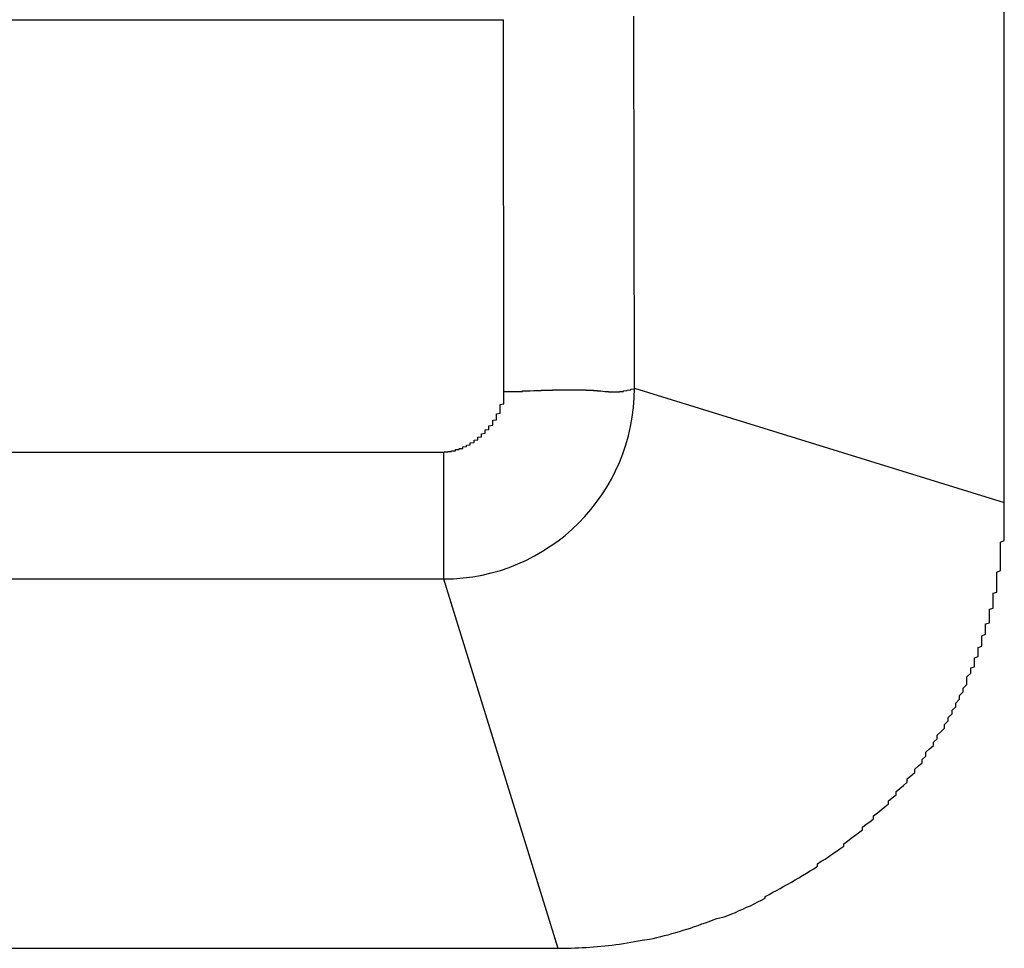
# Model space of a CAD drawing. Extents: x 16 to 2058, y 133 to 1706.
# Drawn here: x 1012 to 1015, y 755 to 758 of the extents above; entities that cross this region are included whole.
import ezdxf

# ---------------------------------------------------------------- set-up
doc = ezdxf.new("R2010")
doc.units = 0
doc.layers.get('0').update_dxf_attribs({"linetype": 'CONTINUOUS'})

msp = doc.modelspace()

# ---------------------------------------------------------------- linework, layer by layer
at = {"linetype": 'CONTINUOUS'}
for p, q in [((1014.9495, 756.3264), (1014.9495, 842.937)), ((576.2903, 757.6197), (1013.6087, 757.6197)), ((1013.6103, 756.6236), (1013.6087, 757.6197)), ((1013.9597, 756.6327), (1013.9581, 757.6289)), ((1013.9597, 756.6327), (1014.9495, 756.3264)), ((576.4504, 756.4615), (1013.4486, 756.4615)), ((1013.4486, 756.4615), (1013.4486, 756.1213)), ((576.4504, 756.1213), (1013.4486, 756.1213)), ((1013.4486, 756.1213), (1013.7548, 755.1317)), ((576.1442, 755.1317), (1013.7548, 755.1317))]:
    msp.add_line(p, q, dxfattribs=at)
for points in [[(1013.61, 756.624, 0), (1013.61, 756.624, 0), (1013.61, 756.624, 0), (1013.62, 756.624, 0), (1013.62, 756.624, 0), (1013.62, 756.624, 0), (1013.62, 756.624, 0), (1013.63, 756.624, 0), (1013.63, 756.624, 0), (1013.63, 756.624, 0), (1013.63, 756.624, 0), (1013.63, 756.624, 0), (1013.64, 756.624, 0), (1013.64, 756.624, 0), (1013.64, 756.624, 0), (1013.64, 756.624, 0), (1013.65, 756.624, 0), (1013.65, 756.624, 0), (1013.65, 756.624, 0), (1013.65, 756.624, 0), (1013.65, 756.624, 0), (1013.66, 756.624, 0), (1013.66, 756.624, 0), (1013.66, 756.625, 0), (1013.66, 756.625, 0), (1013.67, 756.625, 0), (1013.67, 756.625, 0), (1013.67, 756.625, 0), (1013.67, 756.625, 0), (1013.67, 756.625, 0), (1013.68, 756.625, 0), (1013.68, 756.625, 0), (1013.68, 756.625, 0), (1013.68, 756.625, 0), (1013.68, 756.625, 0), (1013.69, 756.626, 0), (1013.69, 756.626, 0), (1013.69, 756.626, 0), (1013.69, 756.626, 0), (1013.7, 756.626, 0), (1013.7, 756.626, 0), (1013.7, 756.626, 0), (1013.7, 756.626, 0), (1013.7, 756.626, 0), (1013.71, 756.626, 0), (1013.71, 756.626, 0), (1013.71, 756.626, 0), (1013.71, 756.627, 0), (1013.72, 756.627, 0), (1013.72, 756.627, 0), (1013.72, 756.627, 0), (1013.72, 756.627, 0), (1013.72, 756.627, 0), (1013.73, 756.627, 0), (1013.73, 756.627, 0), (1013.73, 756.627, 0), (1013.73, 756.627, 0), (1013.73, 756.627, 0), (1013.74, 756.627, 0), (1013.74, 756.628, 0), (1013.74, 756.628, 0), (1013.74, 756.628, 0), (1013.75, 756.628, 0), (1013.75, 756.628, 0), (1013.75, 756.628, 0), (1013.75, 756.628, 0), (1013.75, 756.628, 0), (1013.76, 756.628, 0), (1013.76, 756.628, 0), (1013.76, 756.628, 0), (1013.76, 756.628, 0), (1013.77, 756.628, 0), (1013.77, 756.628, 0), (1013.77, 756.628, 0), (1013.77, 756.628, 0), (1013.77, 756.628, 0), (1013.78, 756.628, 0), (1013.78, 756.628, 0), (1013.78, 756.628, 0), (1013.78, 756.628, 0), (1013.79, 756.628, 0), (1013.79, 756.628, 0), (1013.79, 756.628, 0), (1013.79, 756.628, 0), (1013.79, 756.628, 0), (1013.8, 756.628, 0), (1013.8, 756.628, 0), (1013.8, 756.628, 0), (1013.8, 756.628, 0), (1013.81, 756.628, 0), (1013.81, 756.628, 0), (1013.81, 756.628, 0), (1013.81, 756.628, 0), (1013.81, 756.628, 0), (1013.82, 756.628, 0), (1013.82, 756.628, 0), (1013.82, 756.628, 0), (1013.82, 756.628, 0), (1013.83, 756.628, 0), (1013.83, 756.628, 0), (1013.83, 756.628, 0), (1013.83, 756.627, 0), (1013.83, 756.627, 0), (1013.84, 756.627, 0), (1013.84, 756.627, 0), (1013.84, 756.627, 0), (1013.84, 756.627, 0), (1013.85, 756.627, 0), (1013.85, 756.627, 0), (1013.85, 756.626, 0), (1013.85, 756.626, 0), (1013.85, 756.626, 0), (1013.86, 756.626, 0), (1013.86, 756.626, 0), (1013.86, 756.626, 0), (1013.86, 756.625, 0), (1013.87, 756.625, 0), (1013.87, 756.625, 0), (1013.87, 756.625, 0), (1013.87, 756.625, 0), (1013.87, 756.625, 0), (1013.88, 756.624, 0), (1013.88, 756.624, 0), (1013.88, 756.624, 0), (1013.88, 756.624, 0), (1013.89, 756.624, 0), (1013.89, 756.624, 0), (1013.89, 756.624, 0), (1013.89, 756.623, 0), (1013.9, 756.623, 0), (1013.9, 756.623, 0), (1013.9, 756.623, 0), (1013.9, 756.623, 0), (1013.9, 756.623, 0), (1013.91, 756.623, 0), (1013.91, 756.623, 0), (1013.91, 756.623, 0), (1013.91, 756.623, 0), (1013.92, 756.623, 0), (1013.92, 756.624, 0), (1013.92, 756.624, 0), (1013.92, 756.624, 0), (1013.92, 756.624, 0), (1013.93, 756.624, 0), (1013.93, 756.624, 0), (1013.93, 756.625, 0), (1013.93, 756.625, 0), (1013.93, 756.625, 0), (1013.94, 756.626, 0), (1013.94, 756.626, 0), (1013.94, 756.627, 0), (1013.94, 756.627, 0), (1013.95, 756.628, 0), (1013.95, 756.628, 0), (1013.95, 756.629, 0), (1013.95, 756.63, 0), (1013.95, 756.63, 0), (1013.96, 756.631, 0), (1013.96, 756.632, 0), (1013.96, 756.633, 0)], [(1013.45, 756.462, 0), (1013.45, 756.462, 0), (1013.45, 756.462, 0), (1013.45, 756.462, 0), (1013.46, 756.462, 0), (1013.46, 756.462, 0), (1013.46, 756.462, 0), (1013.46, 756.462, 0), (1013.46, 756.463, 0), (1013.46, 756.463, 0), (1013.47, 756.463, 0), (1013.47, 756.463, 0), (1013.47, 756.464, 0), (1013.47, 756.464, 0), (1013.47, 756.465, 0), (1013.48, 756.465, 0), (1013.48, 756.465, 0), (1013.48, 756.466, 0), (1013.48, 756.466, 0), (1013.48, 756.467, 0), (1013.48, 756.468, 0), (1013.49, 756.468, 0), (1013.49, 756.469, 0), (1013.49, 756.469, 0), (1013.49, 756.47, 0), (1013.49, 756.471, 0), (1013.5, 756.471, 0), (1013.5, 756.472, 0), (1013.5, 756.473, 0), (1013.5, 756.474, 0), (1013.5, 756.475, 0), (1013.5, 756.475, 0), (1013.51, 756.476, 0), (1013.51, 756.477, 0), (1013.51, 756.478, 0), (1013.51, 756.479, 0), (1013.51, 756.48, 0), (1013.52, 756.481, 0), (1013.52, 756.482, 0), (1013.52, 756.483, 0), (1013.52, 756.484, 0), (1013.52, 756.485, 0), (1013.52, 756.486, 0), (1013.53, 756.487, 0), (1013.53, 756.488, 0), (1013.53, 756.49, 0), (1013.53, 756.491, 0), (1013.53, 756.492, 0), (1013.53, 756.493, 0), (1013.54, 756.494, 0), (1013.54, 756.496, 0), (1013.54, 756.497, 0), (1013.54, 756.498, 0), (1013.54, 756.499, 0), (1013.54, 756.501, 0), (1013.55, 756.502, 0), (1013.55, 756.503, 0), (1013.55, 756.505, 0), (1013.55, 756.506, 0), (1013.55, 756.507, 0), (1013.55, 756.509, 0), (1013.55, 756.51, 0), (1013.56, 756.512, 0), (1013.56, 756.513, 0), (1013.56, 756.515, 0), (1013.56, 756.516, 0), (1013.56, 756.518, 0), (1013.56, 756.519, 0), (1013.56, 756.521, 0), (1013.57, 756.522, 0), (1013.57, 756.524, 0), (1013.57, 756.525, 0), (1013.57, 756.527, 0), (1013.57, 756.528, 0), (1013.57, 756.53, 0), (1013.57, 756.532, 0), (1013.58, 756.533, 0), (1013.58, 756.535, 0), (1013.58, 756.536, 0), (1013.58, 756.538, 0), (1013.58, 756.54, 0), (1013.58, 756.541, 0), (1013.58, 756.543, 0), (1013.58, 756.545, 0), (1013.58, 756.547, 0), (1013.59, 756.548, 0), (1013.59, 756.55, 0), (1013.59, 756.552, 0), (1013.59, 756.553, 0), (1013.59, 756.555, 0), (1013.59, 756.557, 0), (1013.59, 756.559, 0), (1013.59, 756.56, 0), (1013.59, 756.562, 0), (1013.59, 756.564, 0), (1013.6, 756.566, 0), (1013.6, 756.567, 0), (1013.6, 756.569, 0), (1013.6, 756.571, 0), (1013.6, 756.573, 0), (1013.6, 756.575, 0), (1013.6, 756.576, 0), (1013.6, 756.578, 0), (1013.6, 756.58, 0), (1013.6, 756.582, 0), (1013.6, 756.584, 0), (1013.6, 756.585, 0), (1013.6, 756.587, 0), (1013.6, 756.589, 0), (1013.61, 756.591, 0), (1013.61, 756.593, 0), (1013.61, 756.594, 0), (1013.61, 756.596, 0), (1013.61, 756.598, 0), (1013.61, 756.6, 0), (1013.61, 756.602, 0), (1013.61, 756.604, 0), (1013.61, 756.605, 0), (1013.61, 756.607, 0), (1013.61, 756.609, 0), (1013.61, 756.611, 0), (1013.61, 756.613, 0), (1013.61, 756.615, 0), (1013.61, 756.616, 0), (1013.61, 756.618, 0), (1013.61, 756.62, 0), (1013.61, 756.622, 0), (1013.61, 756.624, 0)]]:
    msp.add_polyline3d(points)
for points in [[(1014.86, 755.869, 0), (1014.86, 755.873, 0), (1014.86, 755.876, 0), (1014.86, 755.879, 0), (1014.86, 755.883, 0), (1014.87, 755.886, 0), (1014.87, 755.89, 0), (1014.87, 755.893, 0), (1014.87, 755.896, 0), (1014.87, 755.9, 0), (1014.87, 755.903, 0), (1014.87, 755.907, 0), (1014.87, 755.91, 0), (1014.88, 755.914, 0), (1014.88, 755.917, 0), (1014.88, 755.92, 0), (1014.88, 755.924, 0), (1014.88, 755.927, 0), (1014.88, 755.931, 0), (1014.88, 755.934, 0), (1014.88, 755.938, 0), (1014.89, 755.941, 0), (1014.89, 755.945, 0), (1014.89, 755.948, 0), (1014.89, 755.952, 0), (1014.89, 755.955, 0), (1014.89, 755.959, 0), (1014.89, 755.962, 0), (1014.89, 755.966, 0), (1014.89, 755.969, 0), (1014.9, 755.973, 0), (1014.9, 755.976, 0), (1014.9, 755.98, 0), (1014.9, 755.983, 0), (1014.9, 755.987, 0), (1014.9, 755.99, 0), (1014.9, 755.994, 0), (1014.9, 755.997, 0), (1014.9, 756.001, 0), (1014.91, 756.004, 0), (1014.91, 756.008, 0), (1014.91, 756.011, 0), (1014.91, 756.015, 0), (1014.91, 756.018, 0), (1014.91, 756.022, 0), (1014.91, 756.025, 0), (1014.91, 756.029, 0), (1014.91, 756.033, 0), (1014.91, 756.036, 0), (1014.91, 756.04, 0), (1014.92, 756.043, 0), (1014.92, 756.047, 0), (1014.92, 756.05, 0), (1014.92, 756.054, 0), (1014.92, 756.057, 0), (1014.92, 756.061, 0), (1014.92, 756.065, 0), (1014.92, 756.068, 0), (1014.92, 756.072, 0), (1014.92, 756.075, 0), (1014.92, 756.079, 0), (1014.92, 756.083, 0), (1014.93, 756.086, 0), (1014.93, 756.09, 0), (1014.93, 756.093, 0), (1014.93, 756.097, 0), (1014.93, 756.101, 0), (1014.93, 756.104, 0), (1014.93, 756.108, 0), (1014.93, 756.111, 0), (1014.93, 756.115, 0), (1014.93, 756.119, 0), (1014.93, 756.122, 0), (1014.93, 756.126, 0), (1014.93, 756.129, 0), (1014.93, 756.133, 0), (1014.93, 756.137, 0), (1014.93, 756.14, 0), (1014.94, 756.144, 0), (1014.94, 756.147, 0), (1014.94, 756.151, 0), (1014.94, 756.155, 0), (1014.94, 756.158, 0), (1014.94, 756.162, 0), (1014.94, 756.166, 0), (1014.94, 756.169, 0), (1014.94, 756.173, 0), (1014.94, 756.177, 0), (1014.94, 756.18, 0), (1014.94, 756.184, 0), (1014.94, 756.187, 0), (1014.94, 756.191, 0), (1014.94, 756.195, 0), (1014.94, 756.198, 0), (1014.94, 756.202, 0), (1014.94, 756.206, 0), (1014.94, 756.209, 0), (1014.94, 756.213, 0), (1014.94, 756.217, 0), (1014.94, 756.22, 0), (1014.95, 756.224, 0), (1014.95, 756.228, 0), (1014.95, 756.231, 0), (1014.95, 756.235, 0), (1014.95, 756.239, 0), (1014.95, 756.242, 0), (1014.95, 756.246, 0), (1014.95, 756.249, 0), (1014.95, 756.253, 0), (1014.95, 756.257, 0), (1014.95, 756.26, 0), (1014.95, 756.264, 0), (1014.95, 756.268, 0), (1014.95, 756.271, 0), (1014.95, 756.275, 0), (1014.95, 756.279, 0), (1014.95, 756.282, 0), (1014.95, 756.286, 0), (1014.95, 756.29, 0), (1014.95, 756.293, 0), (1014.95, 756.297, 0), (1014.95, 756.301, 0), (1014.95, 756.304, 0), (1014.95, 756.308, 0), (1014.95, 756.312, 0), (1014.95, 756.315, 0), (1014.95, 756.319, 0), (1014.95, 756.323, 0), (1014.95, 756.326, 0)], [(1013.75, 755.132, 0), (1013.77, 755.132, 0), (1013.78, 755.132, 0), (1013.79, 755.132, 0), (1013.8, 755.133, 0), (1013.81, 755.133, 0), (1013.82, 755.134, 0), (1013.83, 755.134, 0), (1013.84, 755.135, 0), (1013.85, 755.136, 0), (1013.86, 755.137, 0), (1013.88, 755.138, 0), (1013.89, 755.139, 0), (1013.9, 755.14, 0), (1013.91, 755.142, 0), (1013.92, 755.143, 0), (1013.93, 755.145, 0), (1013.94, 755.146, 0), (1013.95, 755.148, 0), (1013.96, 755.15, 0), (1013.97, 755.152, 0), (1013.98, 755.154, 0), (1014, 755.156, 0), (1014.01, 755.158, 0), (1014.02, 755.161, 0), (1014.03, 755.163, 0), (1014.04, 755.166, 0), (1014.05, 755.168, 0), (1014.06, 755.171, 0), (1014.07, 755.174, 0), (1014.08, 755.177, 0), (1014.09, 755.18, 0), (1014.1, 755.183, 0), (1014.11, 755.186, 0), (1014.12, 755.19, 0), (1014.13, 755.193, 0), (1014.14, 755.197, 0), (1014.15, 755.2, 0), (1014.16, 755.204, 0), (1014.17, 755.208, 0), (1014.18, 755.212, 0), (1014.2, 755.216, 0), (1014.21, 755.22, 0), (1014.22, 755.224, 0), (1014.23, 755.228, 0), (1014.24, 755.233, 0), (1014.25, 755.237, 0), (1014.26, 755.242, 0), (1014.27, 755.246, 0), (1014.28, 755.251, 0), (1014.29, 755.256, 0), (1014.3, 755.261, 0), (1014.31, 755.266, 0), (1014.31, 755.271, 0), (1014.32, 755.276, 0), (1014.33, 755.282, 0), (1014.34, 755.287, 0), (1014.35, 755.292, 0), (1014.36, 755.298, 0), (1014.37, 755.304, 0), (1014.38, 755.309, 0), (1014.39, 755.315, 0), (1014.4, 755.321, 0), (1014.41, 755.327, 0), (1014.42, 755.333, 0), (1014.43, 755.339, 0), (1014.44, 755.345, 0), (1014.45, 755.352, 0), (1014.45, 755.358, 0), (1014.46, 755.365, 0), (1014.47, 755.371, 0), (1014.48, 755.378, 0), (1014.49, 755.385, 0), (1014.5, 755.391, 0), (1014.51, 755.398, 0), (1014.52, 755.405, 0), (1014.52, 755.412, 0), (1014.53, 755.419, 0), (1014.54, 755.427, 0), (1014.55, 755.434, 0), (1014.56, 755.441, 0), (1014.57, 755.449, 0), (1014.57, 755.456, 0), (1014.58, 755.464, 0), (1014.59, 755.471, 0), (1014.6, 755.479, 0), (1014.6, 755.487, 0), (1014.61, 755.495, 0), (1014.62, 755.503, 0), (1014.63, 755.511, 0), (1014.64, 755.519, 0), (1014.64, 755.527, 0), (1014.65, 755.535, 0), (1014.66, 755.543, 0), (1014.66, 755.552, 0), (1014.67, 755.56, 0), (1014.68, 755.568, 0), (1014.69, 755.577, 0), (1014.69, 755.586, 0), (1014.7, 755.594, 0), (1014.71, 755.603, 0), (1014.71, 755.612, 0), (1014.72, 755.621, 0), (1014.73, 755.629, 0), (1014.73, 755.638, 0), (1014.74, 755.647, 0), (1014.74, 755.657, 0), (1014.75, 755.666, 0), (1014.76, 755.675, 0), (1014.76, 755.684, 0), (1014.77, 755.693, 0), (1014.77, 755.703, 0), (1014.78, 755.712, 0), (1014.79, 755.722, 0), (1014.79, 755.731, 0), (1014.8, 755.741, 0), (1014.8, 755.75, 0), (1014.81, 755.76, 0), (1014.81, 755.77, 0), (1014.82, 755.779, 0), (1014.82, 755.789, 0), (1014.83, 755.799, 0), (1014.83, 755.809, 0), (1014.84, 755.819, 0), (1014.84, 755.829, 0), (1014.85, 755.839, 0), (1014.85, 755.849, 0), (1014.85, 755.859, 0), (1014.86, 755.869, 0)]]:
    msp.add_polyline3d(points, dxfattribs=at)
msp.add_arc((1013.4482, 756.6328), 0.5115, 270.0495, 359.9886, dxfattribs=at)

doc.saveas('drawing.dxf')
